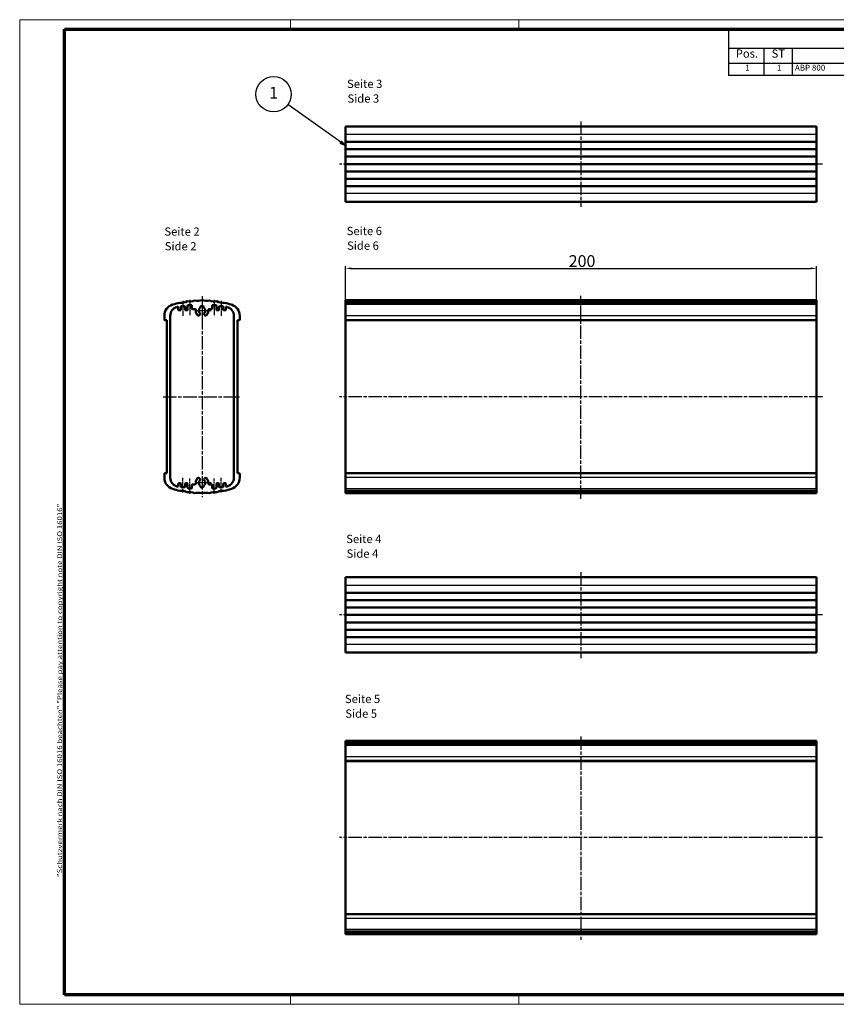
# Model space of a CAD drawing. Units: millimetres. Extents: x 1 to 593, y 1 to 419.
# Drawn here: x 1 to 348, y 1 to 419 of the extents above; entities that cross this region are included whole.
import ezdxf

# ---------------------------------------------------------------- set-up
doc = ezdxf.new("R2010")
doc.units = ezdxf.units.MM
doc.linetypes.add('CHAIN', pattern=[0.3543, 0.2362, -0.0295, 0.0591, -0.0295])
doc.linetypes.add('DASH_DOT', pattern=[0.37, 0.24, -0.06, 0.01, -0.06])
doc.layers.get('0').update_dxf_attribs({"lineweight": 25})
for name, color, linetype, lineweight in [('Bemaßung (ISO)', 1, 'Continuous', 25), ('Mittellinie (ISO)', 1, 'DASH_DOT', 25), ('Mittelpunktmarkierung (ISO)', 1, 'DASH_DOT', 25), ('Rahmen (ISO)', 7, 'Continuous', 70), ('Sichtbar (ISO)', 7, 'Continuous', 50), ('Sichtbar schmal (ISO)', 1, 'Continuous', 25), ('Symbol (ISO)', 1, 'Continuous', 25)]:
    doc.layers.add(name, color=color, linetype=linetype, lineweight=lineweight)
doc.styles.add('2_5', font='isocpeur.ttf', dxfattribs={"width": 1.1})
doc.styles.add('3_5', font='isocpeur.ttf', dxfattribs={"width": 1.1})
doc.styles.add('5', font='isocpeur.ttf', dxfattribs={"width": 1.1})
doc.styles.add('Notiztext (DIN)', font='isocpeur.ttf', dxfattribs={"width": 1.1})
doc.styles.add('Textstil239', font='isocpeui.ttf', dxfattribs={"width": 1.1})
doc.dimstyles.new('11-Bopla 5', dxfattribs={"dimtxt": 5, "dimasz": 2.5, "dimexe": 1, "dimexo": 0, "dimgap": 0.6, "dimtad": 1, "dimdec": 6, "dimrnd": 1e-08, "dimtxsty": '5', "dimcen": 0.09, "dimdle": 7, "dimclrd": 1, "dimclre": 1, "dimclrt": 7, "dimadec": 6, "dimazin": 2, "dimtfac": 0.7, "dimtdec": 3, "dimtmove": 0, "dimatfit": 3, "dimfxl": 1, "dimtolj": 1, "dimlwd": 25, "dimlwe": 25, "dimarcsym": 0})

# ---------------------------------------------------------------- blocks, each defined once
blk = doc.blocks.new('Ränder Bopla-A2-Rahmen')
at = {"layer": 'Rahmen (ISO)', "color": 1, "lineweight": 18}
for p, q in [((593, 419), (1, 419)), ((1, 419), (1, 1)), ((116, 419), (116, 415)), ((213, 419), (213, 415)), ((403, 419), (403, 415)), ((593, 1), (593, 419)), ((589, 297), (593, 297)), ((116, 5), (116, 1)), ((213, 5), (213, 1)), ((403, 5), (403, 1)), ((1, 1), (593, 1))]:
    blk.add_line(p, q, dxfattribs=at)
at = {"layer": 'Rahmen (ISO)', "color": 91, "lineweight": 70}
for p, q in [((20, 415), (589, 415)), ((20, 5), (20, 415)), ((589, 415), (589, 5)), ((589, 5), (20, 5))]:
    blk.add_line(p, q, dxfattribs=at)
at = {"layer": 'Rahmen (ISO)', "color": 1, "insert": (19, 55), "char_height": 2.03, "width": 162.684, "attachment_point": 7, "rotation": 90, "style": 'Notiztext (DIN)'}
blk.add_mtext('\\fISOCPEUR|b0|i0;\\W1.20;\\H2.0300;"Schutzvermerk nach DIN ISO 16016 beachten" \\fISOCPEUR|b0|i1;\\W1.20;\\H2.0300;"Please pay attention to copyright note DIN ISO 16016"', dxfattribs=at)
blk = doc.blocks.new('Stückliste')
at = {"layer": 'Symbol (ISO)'}
for p, q in [((589, 415), (302, 415)), ((302, 415), (302, 406.7)), ((589, 415), (589, 406.7)), ((589, 406.7), (302, 406.7)), ((302, 406.7), (302, 400.35)), ((317, 406.7), (317, 400.35)), ((329, 406.7), (329, 400.35)), ((399, 406.7), (399, 400.35)), ((454, 406.7), (454, 400.35)), ((504, 406.7), (504, 400.35)), ((544, 406.7), (544, 400.35)), ((589, 406.7), (589, 400.35)), ((589, 400.35), (302, 400.35)), ((302, 400.35), (302, 395.3)), ((317, 400.35), (317, 395.3)), ((329, 400.35), (329, 395.3)), ((399, 400.35), (399, 395.3)), ((454, 400.35), (454, 395.3)), ((504, 400.35), (504, 395.3)), ((544, 400.35), (544, 395.3)), ((589, 400.35), (589, 395.3)), ((589, 395.3), (302, 395.3))]:
    blk.add_line(p, q, dxfattribs=at)
at = {"layer": 'Symbol (ISO)', "color": 7, "insert": (429.22, 408.35), "char_height": 5, "attachment_point": 7, "style": '5'}
blk.add_mtext('Stückliste', dxfattribs=at)
at = {"layer": 'Symbol (ISO)', "color": 5, "attachment_point": 7}
for s, insert, char_height, style in [('Pos.', (305.03, 401.78), 3.5, '3_5'), ('ST', (320.26, 401.78), 3.5, '3_5'), ('Modell', (357.02, 401.78), 3.5, '3_5'), ('Werkstoff', (414.72, 401.78), 3.5, '3_5'), ('Zeichnung', (467.99, 400.73), 3.5, '3_5'), ('Material-Nr.', (510.3, 401.78), 3.5, '3_5'), ('Sonstiges', (555.49, 400.73), 3.5, '3_5'), ('1', (309.05, 396.58), 2.5, '2_5'), ('1', (322.55, 396.58), 2.5, '2_5'), ('ABP 800', (330.14, 396.58), 2.5, '2_5'), ('Al', (400.14, 396.58), 2.5, '2_5')]:
    blk.add_mtext(s, dxfattribs=dict(at, insert=insert, char_height=char_height, style=style))
blk = doc.blocks.new('Positionsnummer1')
at = {"layer": 'Symbol (ISO)'}
for p, q in [((137.29, 367.04), (114.89, 383)), ((137.58, 367.45), (136.99, 366.63)), ((136.99, 366.63), (139.32, 365.59)), ((137.29, 367.04), (139.32, 365.59)), ((139.32, 365.59), (137.58, 367.45))]:
    blk.add_line(p, q, dxfattribs=at)
at = {"layer": 'Symbol (ISO)', "flags": 128}
blk.add_lwpolyline([(136.99, 366.63), (139.32, 365.59), (137.58, 367.45), (136.99, 366.63)], dxfattribs=at)
at = {"layer": 'Symbol (ISO)'}
blk.add_circle((108.81, 387.34), 7.5, dxfattribs=at)
blk.add_solid([(136.99, 366.63), (139.32, 365.59), (137.58, 367.45), (136.99, 366.63)], dxfattribs=at)
at = {"layer": 'Symbol (ISO)', "color": 7, "insert": (108.81, 387.34), "char_height": 5, "attachment_point": 5, "style": '5'}
blk.add_mtext('1', dxfattribs=at)
blk = doc.blocks.new('*D7')
at = {"layer": 'Bemaßung (ISO)', "color": 1, "linetype": 'Continuous', "lineweight": 25}
for p, q in [((139.32, 291.43), (139.32, 314.43)), ((339.32, 291.43), (339.32, 314.43)), ((141.82, 313.43), (336.82, 313.43))]:
    blk.add_line(p, q, dxfattribs=at)
at = {"layer": 'Bemaßung (ISO)', "color": 1, "linetype": 'Continuous'}
for points in [[(141.82, 313.84), (141.82, 313.01), (139.32, 313.43)], [(336.82, 313.84), (336.82, 313.01), (339.32, 313.43)]]:
    blk.add_solid(points, dxfattribs=at)
at = {"layer": 'Defpoints', "color": 0, "linetype": 'Continuous'}
for p in [(339.32, 313.43), (139.32, 291.43), (339.32, 291.43)]:
    blk.add_point(p, dxfattribs=at)
at = {"layer": 'Bemaßung (ISO)', "color": 7, "linetype": 'Continuous', "lineweight": 25, "insert": (234.1, 314.03), "char_height": 5, "attachment_point": 7, "style": '5'}
blk.add_mtext('\\A1;200', dxfattribs=at)

msp = doc.modelspace()

# ---------------------------------------------------------------- linework, layer by layer
at = {"layer": 'Mittellinie (ISO)', "linetype": 'CHAIN', "ltscale": 23.990969}
for p, q in [((239.3210207, 375.7286918), (239.3210207, 339.5004616)), ((341.8210207, 357.7144674), (136.8210207, 357.7144674)), ((78.42174, 301.6659197), (78.42174, 216.3512828)), ((239.3210207, 215.5409016), (239.3210207, 301.831179)), ((61.9830848, 258.9268609), (94.3638022, 258.9268609)), ((341.8210207, 258.9268609), (136.8210207, 258.9268609)), ((239.3210207, 184.4744243), (239.3210207, 147.943805)), ((341.8210207, 166.2894425), (136.8210207, 166.2894425)), ((239.3210207, 114.6668746), (239.3210207, 28.3661864)), ((341.8210207, 71.7886206), (136.8210207, 71.7886206))]:
    msp.add_line(p, q, dxfattribs=at)
at = {"layer": 'Mittellinie (ISO)', "linetype": 'CHAIN', "ltscale": 7.000507}
for p, q in [((70.32174, 299.6268609), (70.32174, 293.3268609)), ((86.52174, 299.6268609), (86.52174, 293.3268609)), ((70.32174, 218.2268609), (70.32174, 224.5268609)), ((86.52174, 218.2268609), (86.52174, 224.5268609))]:
    msp.add_line(p, q, dxfattribs=at)
at = {"layer": 'Mittellinie (ISO)', "linetype": 'CHAIN', "ltscale": 7.278308}
for p, q in [((73.22174, 300.1268609), (73.22174, 293.5768609)), ((83.62174, 300.1268609), (83.62174, 293.5768609)), ((73.22174, 217.7268609), (73.22174, 224.2768609)), ((83.62174, 217.7268609), (83.62174, 224.2768609))]:
    msp.add_line(p, q, dxfattribs=at)
at = {"layer": 'Mittelpunktmarkierung (ISO)', "linetype": 'CHAIN', "ltscale": 5.555937}
for p, q in [((78.42174, 297.9268609), (78.42174, 292.9268609)), ((78.42174, 224.9268609), (78.42174, 219.9268609))]:
    msp.add_line(p, q, dxfattribs=at)
at = {"layer": 'Mittelpunktmarkierung (ISO)', "linetype": 'CHAIN', "ltscale": 7.111628}
for p, q in [((82.32174, 295.4268609), (75.92174, 295.4268609)), ((82.32174, 222.4268609), (75.92174, 222.4268609))]:
    msp.add_line(p, q, dxfattribs=at)
at = {"layer": 'Sichtbar (ISO)'}
for p, q in [((139.3210207, 373.7144674), (139.3210207, 370.2009539)), ((339.3210207, 373.7144674), (139.3210207, 373.7144674)), ((339.3210207, 370.2009539), (339.3210207, 373.7144674)), ((139.3210207, 370.2009539), (139.3210207, 367.1644674)), ((339.3210207, 367.1644674), (339.3210207, 370.2009539)), ((139.3210207, 364.0144674), (139.3210207, 367.1644674)), ((339.3210207, 367.1644674), (139.3210207, 367.1644674)), ((139.3210207, 360.8644674), (139.3210207, 364.0144674)), ((339.3210207, 364.0144674), (139.3210207, 364.0144674)), ((339.3210207, 367.1644674), (339.3210207, 364.0144674)), ((339.3210207, 364.0144674), (339.3210207, 360.8644674)), ((139.3210207, 357.7144674), (139.3210207, 360.8644674)), ((339.3210207, 360.8644674), (139.3210207, 360.8644674)), ((339.3210207, 360.8644674), (339.3210207, 357.7144674)), ((139.3210207, 354.5644674), (139.3210207, 357.7144674)), ((339.3210207, 357.7144674), (139.3210207, 357.7144674)), ((339.3210207, 357.7144674), (339.3210207, 354.5644674)), ((139.3210207, 351.4144674), (139.3210207, 354.5644674)), ((339.3210207, 354.5644674), (139.3210207, 354.5644674)), ((139.3210207, 348.2644674), (139.3210207, 351.4144674)), ((339.3210207, 351.4144674), (139.3210207, 351.4144674)), ((339.3210207, 354.5644674), (339.3210207, 351.4144674)), ((339.3210207, 351.4144674), (339.3210207, 348.2644674)), ((139.3210207, 348.2644674), (139.3210207, 345.227981)), ((139.3210207, 348.2644674), (339.3210207, 348.2644674)), ((339.3210207, 345.227981), (339.3210207, 348.2644674)), ((139.3210207, 345.227981), (139.3210207, 341.7144674)), ((339.3210207, 341.7144674), (339.3210207, 345.227981)), ((339.3210207, 341.7144674), (139.3210207, 341.7144674)), ((68.32174, 296.8883804), (68.32174, 295.8268609)), ((69.42174, 295.8268609), (69.42174, 297.1268609)), ((69.62174, 297.3268609), (71.02174, 297.3268609)), ((71.22174, 297.1268609), (71.22174, 295.8268609)), ((72.32174, 295.8268609), (72.32174, 297.6268609)), ((72.52174, 297.8268609), (73.92174, 297.8268609)), ((74.12174, 297.6268609), (74.12174, 296.3268609)), ((77.67174, 296.6090199), (77.67174, 296.8090199)), ((79.17174, 296.8090199), (79.17174, 296.6090199)), ((82.72174, 296.3268609), (82.72174, 297.6268609)), ((82.92174, 297.8268609), (84.32174, 297.8268609)), ((84.52174, 297.6268609), (84.52174, 295.8268609)), ((85.62174, 295.8268609), (85.62174, 297.1268609)), ((85.82174, 297.3268609), (87.22174, 297.3268609)), ((87.42174, 297.1268609), (87.42174, 295.8268609)), ((88.52174, 295.8268609), (88.52174, 296.8883804)), ((139.3210207, 299.8085693), (139.3210207, 299.9268609)), ((339.3210207, 299.9268609), (139.3210207, 299.9268609)), ((139.3210207, 299.4516728), (139.3210207, 299.8085693)), ((339.3210207, 299.8085693), (139.3210207, 299.8085693)), ((139.3210207, 298.849929), (139.3210207, 299.4516728)), ((339.3210207, 299.4516728), (139.3210207, 299.4516728)), ((139.3210207, 298.849929), (139.3210207, 298.0278292)), ((339.3210207, 298.849929), (139.3210207, 298.849929)), ((139.3210207, 298.0278292), (139.3210207, 293.2539044)), ((339.3210207, 299.9268609), (339.3210207, 299.8085693)), ((339.3210207, 299.8085693), (339.3210207, 299.4516728)), ((339.3210207, 299.4516728), (339.3210207, 298.849929)), ((339.3210207, 298.0278292), (339.3210207, 298.849929)), ((339.3210207, 293.2539044), (339.3210207, 298.0278292)), ((62.42174, 293.2539044), (62.42174, 291.6268609)), ((64.92174, 224.531946), (64.92174, 293.3217758)), ((68.52174, 295.6268609), (69.22174, 295.6268609)), ((71.42174, 295.6268609), (72.12174, 295.6268609)), ((74.32174, 296.1268609), (75.52174, 296.1268609)), ((75.72174, 295.9268609), (75.72174, 295.4268609)), ((77.307158, 293.6132272), (77.581635, 294.0886353)), ((79.2618451, 294.0886353), (79.5363221, 293.6132272)), ((81.12174, 295.4268609), (81.12174, 295.9268609)), ((81.32174, 296.1268609), (82.52174, 296.1268609)), ((84.72174, 295.6268609), (85.42174, 295.6268609)), ((87.62174, 295.6268609), (88.32174, 295.6268609)), ((91.92174, 293.3217758), (91.92174, 224.531946)), ((94.42174, 291.6268609), (94.42174, 293.2539044)), ((139.3210207, 291.6268609), (139.3210207, 293.2539044)), ((339.3210207, 293.2539044), (339.3210207, 291.6268609)), ((62.62174, 291.4268609), (63.42174, 291.4268609)), ((63.42174, 291.4268609), (63.42174, 226.4268609)), ((93.42174, 226.4268609), (93.42174, 291.4268609)), ((93.42174, 291.4268609), (94.22174, 291.4268609)), ((139.3210207, 291.6268609), (139.3210207, 291.4268609)), ((139.3210207, 226.4268609), (139.3210207, 291.4268609)), ((339.3210207, 291.4268609), (139.3210207, 291.4268609)), ((339.3210207, 291.4268609), (339.3210207, 291.6268609)), ((339.3210207, 291.4268609), (339.3210207, 226.4268609)), ((62.42174, 226.2268609), (62.42174, 224.5998174)), ((63.42174, 226.4268609), (62.62174, 226.4268609)), ((94.22174, 226.4268609), (93.42174, 226.4268609)), ((94.42174, 224.5998174), (94.42174, 226.2268609)), ((139.3210207, 226.4268609), (139.3210207, 226.2268609)), ((339.3210207, 226.4268609), (139.3210207, 226.4268609)), ((139.3210207, 224.5998174), (139.3210207, 226.2268609)), ((339.3210207, 226.2268609), (339.3210207, 226.4268609)), ((339.3210207, 226.2268609), (339.3210207, 224.5998174)), ((68.32174, 222.0268609), (68.32174, 220.9653414)), ((69.22174, 222.2268609), (68.52174, 222.2268609)), ((69.42174, 220.7268609), (69.42174, 222.0268609)), ((71.22174, 222.0268609), (71.22174, 220.7268609)), ((72.12174, 222.2268609), (71.42174, 222.2268609)), ((72.32174, 220.2268609), (72.32174, 222.0268609)), ((75.52174, 221.7268609), (74.32174, 221.7268609)), ((75.72174, 222.4268609), (75.72174, 221.9268609)), ((77.581635, 223.7650865), (77.307158, 224.2404946)), ((79.5363221, 224.2404946), (79.2618451, 223.7650865)), ((81.12174, 221.9268609), (81.12174, 222.4268609)), ((82.52174, 221.7268609), (81.32174, 221.7268609)), ((84.52174, 222.0268609), (84.52174, 220.2268609)), ((85.42174, 222.2268609), (84.72174, 222.2268609)), ((85.62174, 220.7268609), (85.62174, 222.0268609)), ((87.42174, 222.0268609), (87.42174, 220.7268609)), ((88.32174, 222.2268609), (87.62174, 222.2268609)), ((88.52174, 220.9653414), (88.52174, 222.0268609)), ((139.3210207, 224.5998174), (139.3210207, 219.8258926)), ((339.3210207, 219.8258926), (339.3210207, 224.5998174)), ((71.02174, 220.5268609), (69.62174, 220.5268609)), ((73.92174, 220.0268609), (72.52174, 220.0268609)), ((74.12174, 221.5268609), (74.12174, 220.2268609)), ((77.67174, 221.0447019), (77.67174, 221.2447019)), ((79.17174, 221.2447019), (79.17174, 221.0447019)), ((82.72174, 220.2268609), (82.72174, 221.5268609)), ((84.32174, 220.0268609), (82.92174, 220.0268609)), ((87.22174, 220.5268609), (85.82174, 220.5268609)), ((139.3210207, 219.8258926), (139.3210207, 219.0037928)), ((139.3210207, 218.402049), (139.3210207, 219.0037928)), ((339.3210207, 219.0037928), (139.3210207, 219.0037928)), ((139.3210207, 218.0451525), (139.3210207, 218.402049)), ((339.3210207, 218.402049), (139.3210207, 218.402049)), ((139.3210207, 217.9268609), (139.3210207, 218.0451525)), ((339.3210207, 218.0451525), (139.3210207, 218.0451525)), ((339.3210207, 217.9268609), (139.3210207, 217.9268609)), ((339.3210207, 219.0037928), (339.3210207, 219.8258926)), ((339.3210207, 219.0037928), (339.3210207, 218.402049)), ((339.3210207, 218.402049), (339.3210207, 218.0451525)), ((339.3210207, 218.0451525), (339.3210207, 217.9268609)), ((139.3210207, 182.2894425), (139.3210207, 178.775929)), ((339.3210207, 182.2894425), (139.3210207, 182.2894425)), ((339.3210207, 178.775929), (339.3210207, 182.2894425)), ((139.3210207, 178.775929), (139.3210207, 175.7394425)), ((139.3210207, 172.5894425), (139.3210207, 175.7394425)), ((339.3210207, 175.7394425), (139.3210207, 175.7394425)), ((339.3210207, 175.7394425), (339.3210207, 178.775929)), ((339.3210207, 175.7394425), (339.3210207, 172.5894425)), ((139.3210207, 169.4394425), (139.3210207, 172.5894425)), ((339.3210207, 172.5894425), (139.3210207, 172.5894425)), ((339.3210207, 172.5894425), (339.3210207, 169.4394425)), ((139.3210207, 166.2894425), (139.3210207, 169.4394425)), ((339.3210207, 169.4394425), (139.3210207, 169.4394425)), ((339.3210207, 169.4394425), (339.3210207, 166.2894425)), ((139.3210207, 163.1394425), (139.3210207, 166.2894425)), ((339.3210207, 166.2894425), (139.3210207, 166.2894425)), ((139.3210207, 159.9894425), (139.3210207, 163.1394425)), ((339.3210207, 163.1394425), (139.3210207, 163.1394425)), ((339.3210207, 166.2894425), (339.3210207, 163.1394425)), ((339.3210207, 163.1394425), (339.3210207, 159.9894425)), ((139.3210207, 156.8394425), (139.3210207, 159.9894425)), ((339.3210207, 159.9894425), (139.3210207, 159.9894425)), ((339.3210207, 159.9894425), (339.3210207, 156.8394425)), ((139.3210207, 156.8394425), (139.3210207, 153.802956)), ((339.3210207, 156.8394425), (139.3210207, 156.8394425)), ((339.3210207, 153.802956), (339.3210207, 156.8394425)), ((139.3210207, 153.802956), (139.3210207, 150.2894425)), ((339.3210207, 150.2894425), (339.3210207, 153.802956)), ((339.3210207, 150.2894425), (139.3210207, 150.2894425)), ((139.3210207, 112.670329), (139.3210207, 112.7886206)), ((339.3210207, 112.7886206), (139.3210207, 112.7886206)), ((139.3210207, 112.3134324), (139.3210207, 112.670329)), ((339.3210207, 112.670329), (139.3210207, 112.670329)), ((139.3210207, 111.7116886), (139.3210207, 112.3134324)), ((339.3210207, 112.3134324), (139.3210207, 112.3134324)), ((139.3210207, 111.7116886), (139.3210207, 110.8895888)), ((139.3210207, 111.7116886), (339.3210207, 111.7116886)), ((139.3210207, 110.8895888), (139.3210207, 106.115664)), ((339.3210207, 112.7886206), (339.3210207, 112.670329)), ((339.3210207, 112.670329), (339.3210207, 112.3134324)), ((339.3210207, 112.3134324), (339.3210207, 111.7116886)), ((339.3210207, 110.8895888), (339.3210207, 111.7116886)), ((339.3210207, 106.115664), (339.3210207, 110.8895888)), ((139.3210207, 104.4886206), (139.3210207, 106.115664)), ((339.3210207, 106.115664), (339.3210207, 104.4886206)), ((139.3210207, 104.4886206), (139.3210207, 104.2886206)), ((139.3210207, 39.2886206), (139.3210207, 104.2886206)), ((339.3210207, 104.2886206), (139.3210207, 104.2886206)), ((339.3210207, 104.2886206), (339.3210207, 104.4886206)), ((339.3210207, 104.2886206), (339.3210207, 39.2886206)), ((139.3210207, 39.2886206), (139.3210207, 39.0886206)), ((339.3210207, 39.2886206), (139.3210207, 39.2886206)), ((139.3210207, 37.4615771), (139.3210207, 39.0886206)), ((339.3210207, 39.0886206), (339.3210207, 39.2886206)), ((339.3210207, 39.0886206), (339.3210207, 37.4615771)), ((139.3210207, 37.4615771), (139.3210207, 32.6876523)), ((339.3210207, 32.6876523), (339.3210207, 37.4615771)), ((139.3210207, 32.6876523), (139.3210207, 31.8655525)), ((139.3210207, 31.2638087), (139.3210207, 31.8655525)), ((339.3210207, 31.8655525), (139.3210207, 31.8655525)), ((139.3210207, 30.9069121), (139.3210207, 31.2638087)), ((339.3210207, 31.2638087), (139.3210207, 31.2638087)), ((139.3210207, 30.7886206), (139.3210207, 30.9069121)), ((339.3210207, 30.9069121), (139.3210207, 30.9069121)), ((339.3210207, 30.7886206), (139.3210207, 30.7886206)), ((339.3210207, 31.8655525), (339.3210207, 32.6876523)), ((339.3210207, 31.8655525), (339.3210207, 31.2638087)), ((339.3210207, 31.2638087), (339.3210207, 30.9069121)), ((339.3210207, 30.9069121), (339.3210207, 30.7886206))]:
    msp.add_line(p, q, dxfattribs=at)
for centre, radius, start, end in [((67.42174, 293.2539044), 5, 107.295344629, 180), ((68.72174, 293.3217758), 3.8, 105.325670405, 180), ((78.42174, 257.9268609), 42, 103.002878163, 107.295344629), ((78.42174, 257.9268609), 40.5, 104.808140876, 105.325670405), ((68.12174, 296.8883804), 0.2, 0, 104.808140876), ((69.4618675, 304.8298767), 6, 265.314406982, 296.315397739), ((69.62174, 297.1268609), 0.2, 90, 180), ((71.02174, 297.1268609), 0.2, 0, 90), ((73.0452563, 305.3801732), 6, 261.145871129, 291.782277734), ((72.52174, 297.6268609), 0.2, 90, 180), ((73.92174, 297.6268609), 0.2, 0, 90), ((76.6294887, 305.6529272), 6, 256.921169223, 287.380053082), ((78.42174, 296.8090199), 0.75, 0, 180), ((80.2139914, 305.6529272), 6, 252.619946918, 283.078830777), ((83.7982238, 305.3801732), 6, 248.217722266, 278.854128871), ((82.92174, 297.6268609), 0.2, 90, 180), ((84.32174, 297.6268609), 0.2, 0, 90), ((87.3816126, 304.8298767), 6, 243.684602261, 274.685593018), ((85.82174, 297.1268609), 0.2, 90, 180), ((87.22174, 297.1268609), 0.2, 0, 90), ((78.42174, 257.9268609), 42, 72.704655371, 76.997121837), ((88.72174, 296.8883804), 0.2, 75.191859124, 180), ((78.42174, 257.9268609), 40.5, 74.674329595, 75.191859124), ((88.12174, 293.3217758), 3.8, 0, 74.674329595), ((89.42174, 293.2539044), 5, 0, 72.704655371), ((68.52174, 295.8268609), 0.2, 180, 270), ((69.22174, 295.8268609), 0.2, 270, 0), ((71.42174, 295.8268609), 0.2, 180, 270), ((72.12174, 295.8268609), 0.2, 270, 0), ((74.32174, 296.3268609), 0.2, 180, 270), ((75.52174, 295.9268609), 0.2, 0, 90), ((78.42174, 295.4268609), 2.7, 180, 225.295367427), ((76.8741453, 293.8632272), 0.5, 225.295367427, 330), ((78.42174, 295.4268609), 1.4, 122.392365486, 230.704593222), ((77.4084299, 294.1886353), 0.2, 330, 50.704593222), ((78.42174, 295.4268609), 1.4, 309.295406778, 57.607634514), ((79.4350502, 294.1886353), 0.2, 129.295406778, 210), ((79.9693348, 293.8632272), 0.5, 210, 314.704632573), ((78.42174, 295.4268609), 2.7, 314.704632573, 0), ((81.32174, 295.9268609), 0.2, 90, 180), ((82.52174, 296.3268609), 0.2, 270, 0), ((84.72174, 295.8268609), 0.2, 180, 270), ((85.42174, 295.8268609), 0.2, 270, 0), ((87.62174, 295.8268609), 0.2, 180, 270), ((88.32174, 295.8268609), 0.2, 270, 0), ((62.62174, 291.6268609), 0.2, 180, 270), ((94.22174, 291.6268609), 0.2, 270, 0), ((62.62174, 226.2268609), 0.2, 90, 180), ((94.22174, 226.2268609), 0.2, 0, 90), ((67.42174, 224.5998174), 5, 180, 252.704655371), ((68.72174, 224.531946), 3.8, 180, 254.674329595), ((68.52174, 222.0268609), 0.2, 90, 180), ((69.22174, 222.0268609), 0.2, 0, 90), ((71.42174, 222.0268609), 0.2, 90, 180), ((72.12174, 222.0268609), 0.2, 0, 90), ((74.32174, 221.5268609), 0.2, 90, 180), ((75.52174, 221.9268609), 0.2, 270, 0), ((78.42174, 222.4268609), 2.7, 134.704632573, 180), ((76.8741453, 223.9904946), 0.5, 30, 134.704632573), ((78.42174, 222.4268609), 1.4, 129.295406778, 237.607634514), ((77.4084299, 223.6650865), 0.2, 309.295406778, 30), ((78.42174, 222.4268609), 1.4, 302.392365486, 50.704593222), ((79.4350502, 223.6650865), 0.2, 150, 230.704593222), ((79.9693348, 223.9904946), 0.5, 45.295367427, 150), ((78.42174, 222.4268609), 2.7, 0, 45.295367427), ((81.32174, 221.9268609), 0.2, 180, 270), ((82.52174, 221.5268609), 0.2, 0, 90), ((84.72174, 222.0268609), 0.2, 90, 180), ((85.42174, 222.0268609), 0.2, 0, 90), ((87.62174, 222.0268609), 0.2, 90, 180), ((88.32174, 222.0268609), 0.2, 0, 90), ((88.12174, 224.531946), 3.8, 285.325670405, 0), ((89.42174, 224.5998174), 5, 287.295344629, 0), ((78.42174, 259.9268609), 42, 252.704655371, 256.997121837), ((78.42174, 259.9268609), 40.5, 254.674329595, 255.191859124), ((68.12174, 220.9653414), 0.2, 255.191859124, 0), ((69.4618675, 213.0238451), 6, 63.684602261, 94.685593018), ((69.62174, 220.7268609), 0.2, 180, 270), ((71.02174, 220.7268609), 0.2, 270, 0), ((73.0452563, 212.4735486), 6, 68.217722266, 98.854128871), ((72.52174, 220.2268609), 0.2, 180, 270), ((73.92174, 220.2268609), 0.2, 270, 0), ((76.6294887, 212.2007946), 6, 72.619946918, 103.078830777), ((78.42174, 221.0447019), 0.75, 180, 0), ((80.2139914, 212.2007946), 6, 76.921169223, 107.380053082), ((83.7982238, 212.4735486), 6, 81.145871129, 111.782277734), ((82.92174, 220.2268609), 0.2, 180, 270), ((84.32174, 220.2268609), 0.2, 270, 0), ((87.3816126, 213.0238451), 6, 85.314406982, 116.315397739), ((85.82174, 220.7268609), 0.2, 180, 270), ((87.22174, 220.7268609), 0.2, 270, 0), ((78.42174, 259.9268609), 42, 283.002878163, 287.295344629), ((88.72174, 220.9653414), 0.2, 180, 284.808140876), ((78.42174, 259.9268609), 40.5, 284.808140876, 285.325670405)]:
    msp.add_arc(centre, radius, start, end, dxfattribs=at)
at = {"layer": 'Sichtbar schmal (ISO)'}
for p, q in [((339.3210207, 370.2009539), (139.3210207, 370.2009539)), ((339.3210207, 345.227981), (139.3210207, 345.227981)), ((339.3210207, 298.0278292), (139.3210207, 298.0278292)), ((339.3210207, 293.2539044), (139.3210207, 293.2539044)), ((339.3210207, 291.6268609), (139.3210207, 291.6268609)), ((339.3210207, 226.2268609), (139.3210207, 226.2268609)), ((339.3210207, 224.5998174), (139.3210207, 224.5998174)), ((339.3210207, 219.8258926), (139.3210207, 219.8258926)), ((339.3210207, 178.775929), (139.3210207, 178.775929)), ((339.3210207, 153.802956), (139.3210207, 153.802956)), ((339.3210207, 110.8895888), (139.3210207, 110.8895888)), ((339.3210207, 106.115664), (139.3210207, 106.115664)), ((339.3210207, 104.4886206), (139.3210207, 104.4886206)), ((339.3210207, 39.0886206), (139.3210207, 39.0886206)), ((339.3210207, 37.4615771), (139.3210207, 37.4615771)), ((339.3210207, 32.6876523), (139.3210207, 32.6876523))]:
    msp.add_line(p, q, dxfattribs=at)

# ---------------------------------------------------------------- block references
msp.add_blockref('Ränder Bopla-A2-Rahmen', (0, 0))
at = {"layer": 'Symbol (ISO)'}
for name in ['Stückliste', 'Positionsnummer1']:
    msp.add_blockref(name, (0, 0), dxfattribs=at)

# ---------------------------------------------------------------- texts
at = {"layer": 'Symbol (ISO)', "color": 3, "char_height": 3.49999994, "attachment_point": 7}
for s, insert, style in [('Seite 3 ', (140.0151809, 388.9161722), '3_5'), ('Side 3', (140.1663813, 382.6841419), 'Textstil239'), ('Seite 2 ', (62.4470514, 326.2165231), '3_5'), ('Seite 6 ', (139.865045, 326.4599407), '3_5'), ('Side 2', (62.5982518, 319.9844927), 'Textstil239'), ('Side 6', (140.0162454, 320.2279104), 'Textstil239'), ('Seite 4', (139.6361913, 195.7237566), '3_5'), ('Side 4', (139.7873917, 189.4917262), 'Textstil239'), ('Seite 5 ', (139.1068275, 127.8010143), '3_5'), ('Side 5', (139.2580278, 121.5689839), 'Textstil239')]:
    msp.add_mtext(s, dxfattribs=dict(at, insert=insert, style=style))

# ---------------------------------------------------------------- dimensions: what is measured, and where the dimension line sits
at = {"layer": 'Bemaßung (ISO)', "color": 1, "linetype": 'Continuous', "lineweight": 25}
dim = msp.add_linear_dim(base=(339.3210207, 313.4268609), p1=(139.3210207, 291.4268609), p2=(339.3210207, 291.4268609), dimstyle='11-Bopla 5', override={"dimgap": 0.6, "dimdec": 6, "dimtol": 0, "dimlim": 0, "dimtp": 0, "dimtm": 0, "dimtdec": 3, "dimtofl": 0, "dimatfit": 1}, dxfattribs=at)
dim.commit()
dim.dimension.update_dxf_attribs({"geometry": '*D7', "text_midpoint": (239.3210207, 313.4268609), "dimtype": 160})

doc.saveas('drawing.dxf')
